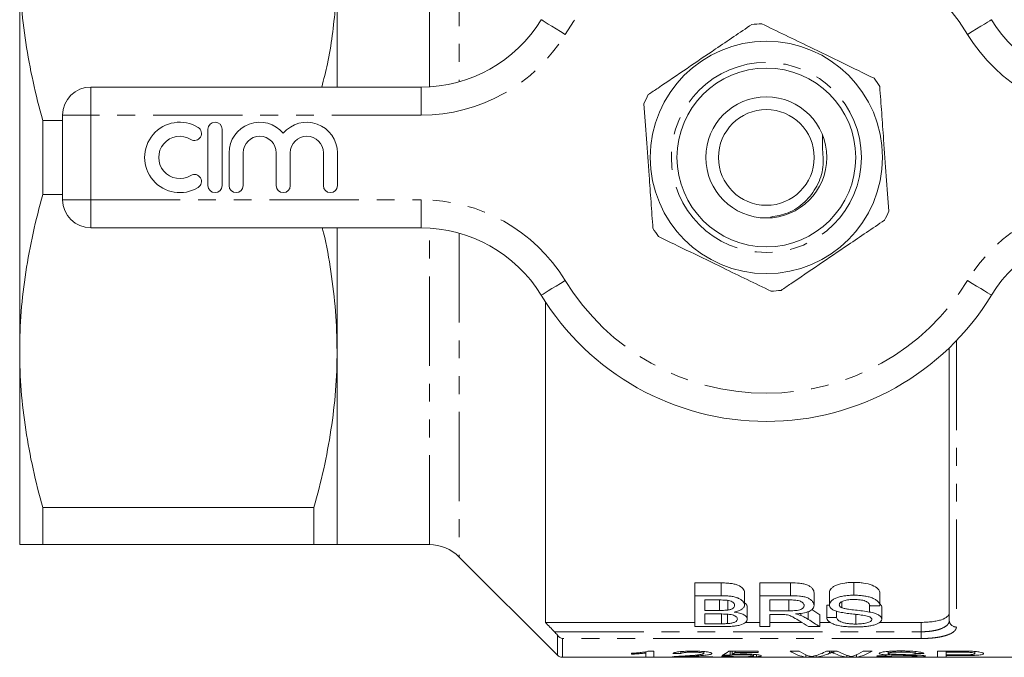
# Model space of a CAD drawing. Units: millimetres. Extents: x 150 to 256, y 75 to 282.
# Drawn here: x 150 to 220, y 75 to 120 of the extents above; entities that cross this region are included whole.
import ezdxf

# ---------------------------------------------------------------- set-up
doc = ezdxf.new("R2010")
doc.units = ezdxf.units.MM
doc.linetypes.add('PHANTOM', pattern=[12.7, 6.35, -1.27, 1.27, -1.27, 1.27, -1.27])

msp = doc.modelspace()

# ---------------------------------------------------------------- linework, layer by layer
at = {"color": 8, "linetype": 'PHANTOM', "lineweight": 0}
for p, q in [((181.295, 139.069), (181.295, 116.063)), ((179.173, 115.707), (179.173, 138.19)), ((155.116, 113.69), (155.116, 115.69)), ((178.589, 113.69), (178.589, 115.69)), ((153.116, 113.69), (155.116, 113.69)), ((155.116, 113.69), (155.116, 107.69)), ((178.589, 113.69), (155.116, 113.69)), ((153.116, 107.69), (155.116, 107.69)), ((155.116, 107.69), (178.589, 107.69)), ((155.116, 105.69), (155.116, 107.69)), ((178.589, 105.69), (178.589, 107.69)), ((179.173, 83.19), (179.173, 105.673)), ((181.295, 105.317), (181.295, 82.311)), ((216.616, 97.678), (216.616, 77.342)), ((214.116, 77.004), (214.116, 77.671)), ((188.055, 77.004), (214.116, 77.004)), ((214.116, 76.523), (214.116, 77.004)), ((188.27, 75.336), (188.27, 76.762)), ((188.623, 76.523), (188.623, 75.19)), ((214.116, 76.523), (188.623, 76.523))]:
    msp.add_line(p, q, dxfattribs=at)
at = {"color": 7, "linetype": 'Continuous', "lineweight": 15}
for p, q in [((150.066, 124.44), (150.066, 96.94)), ((172.616, 124.44), (172.616, 115.69)), ((155.116, 115.69), (178.589, 115.69)), ((153.116, 107.69), (153.116, 113.69)), ((151.711, 108.06), (151.711, 113.32)), ((153.116, 113.32), (151.711, 113.32)), ((163.445, 112.69), (163.445, 108.69)), ((164.445, 108.69), (164.445, 112.69)), ((164.945, 111.016), (164.945, 108.69)), ((165.945, 108.69), (165.945, 111.016)), ((168.293, 111.016), (168.293, 108.69)), ((169.293, 108.69), (169.293, 111.016)), ((171.641, 111.016), (171.641, 108.69)), ((172.641, 108.69), (172.641, 111.016)), ((151.711, 108.06), (153.116, 108.06)), ((178.589, 105.69), (155.116, 105.69)), ((172.616, 105.69), (172.616, 96.94)), ((187.416, 100.44), (187.416, 77.671)), ((150.066, 96.94), (150.066, 83.19)), ((172.616, 96.94), (172.616, 83.19)), ((216.116, 77.811), (216.116, 97.178)), ((170.971, 85.82), (151.711, 85.82)), ((151.711, 83.19), (151.711, 85.82)), ((170.971, 85.82), (170.971, 83.19)), ((151.711, 83.19), (170.971, 83.19)), ((172.616, 83.19), (179.173, 83.19)), ((181.295, 82.311), (188.27, 75.336)), ((198.044, 80.474), (199.916, 80.474)), ((198.044, 79.563), (198.044, 80.474)), ((199.916, 79.563), (199.916, 80.474)), ((202.659, 80.474), (204.828, 80.474)), ((202.659, 79.563), (202.659, 80.474)), ((204.828, 79.563), (204.828, 80.474)), ((209.331, 79.598), (209.331, 80.509)), ((201.569, 78.904), (201.569, 79.795)), ((206.505, 78.879), (206.505, 79.769)), ((207.595, 78.9), (207.595, 79.79)), ((198.044, 79.563), (198.044, 77.368)), ((199.916, 79.563), (198.044, 79.563)), ((198.749, 79.262), (199.701, 79.262)), ((198.749, 78.521), (198.749, 79.262)), ((199.779, 78.521), (199.779, 79.259)), ((200.38, 78.548), (200.38, 79.229)), ((202.659, 79.563), (202.659, 77.368)), ((204.828, 79.563), (202.659, 79.563)), ((203.364, 79.262), (204.854, 79.262)), ((203.364, 78.492), (203.364, 79.262)), ((204.703, 78.492), (204.703, 79.262)), ((208.479, 78.712), (208.479, 79.14)), ((211.185, 78.849), (211.185, 79.738)), ((199.779, 78.521), (198.749, 78.521)), ((201.761, 77.904), (201.761, 78.767)), ((204.703, 78.492), (203.364, 78.492)), ((206.094, 77.883), (206.094, 78.432)), ((207.402, 78.891), (207.598, 78.891)), ((207.402, 78.024), (207.402, 78.891)), ((208.108, 78.024), (208.108, 78.465)), ((210.445, 78.407), (210.445, 78.929)), ((210.479, 78.849), (211.185, 78.849)), ((211.313, 77.899), (211.313, 78.761)), ((187.416, 77.671), (198.044, 77.671)), ((198.749, 78.267), (199.85, 78.267)), ((198.749, 77.575), (198.749, 78.267)), ((199.932, 77.575), (199.932, 78.265)), ((200.359, 77.584), (200.359, 78.248)), ((201.612, 77.671), (202.659, 77.671)), ((203.364, 78.239), (204.086, 78.239)), ((203.364, 77.368), (203.364, 78.239)), ((203.364, 77.671), (205.615, 77.671)), ((205.568, 78.162), (205.568, 78.313)), ((206.915, 77.368), (206.915, 78.217)), ((206.915, 77.671), (207.666, 77.671)), ((208.108, 78.024), (207.402, 78.024)), ((209.466, 77.552), (209.466, 78.24)), ((211.165, 77.671), (214.116, 77.671)), ((198.044, 77.368), (199.921, 77.368)), ((199.932, 77.575), (198.749, 77.575)), ((202.659, 77.368), (203.364, 77.368)), ((206.106, 77.368), (206.915, 77.368)), ((194.552, 75.594), (194.552, 75.49)), ((194.753, 75.631), (195.118, 75.631)), ((195.118, 75.631), (195.118, 75.209)), ((197.042, 75.595), (197.042, 75.448)), ((197.879, 75.631), (197.879, 75.554)), ((198.684, 75.597), (198.684, 75.458)), ((200.439, 75.622), (202.533, 75.622)), ((200.552, 75.622), (200.552, 75.334)), ((200.676, 75.622), (200.676, 75.395)), ((200.901, 75.622), (200.901, 75.537)), ((202.533, 75.622), (202.533, 75.537)), ((204.797, 75.631), (205.44, 75.631)), ((207.397, 75.631), (208.146, 75.631)), ((207.602, 75.631), (207.602, 75.472)), ((207.769, 75.631), (207.769, 75.55)), ((207.908, 75.631), (207.908, 75.481)), ((209.985, 75.631), (210.628, 75.631)), ((211.76, 75.608), (211.76, 75.472)), ((212.695, 75.639), (212.695, 75.562)), ((213.684, 75.6), (213.684, 75.455)), ((215.269, 75.631), (216.891, 75.631)), ((215.269, 75.209), (215.269, 75.631)), ((215.892, 75.631), (215.892, 75.554)), ((216.946, 75.554), (215.892, 75.554)), ((215.892, 75.554), (215.892, 75.361)), ((216.946, 75.631), (216.946, 75.554)), ((217.455, 75.626), (217.455, 75.548)), ((217.93, 75.603), (217.93, 75.45)), ((188.623, 75.19), (229.866, 75.19)), ((193.533, 75.411), (193.533, 75.473)), ((194.552, 75.209), (194.552, 75.49)), ((195.118, 75.209), (194.552, 75.209)), ((199.306, 75.209), (196.42, 75.209)), ((197.147, 75.232), (199.306, 75.232)), ((199.306, 75.232), (199.306, 75.209)), ((202.533, 75.537), (200.901, 75.537)), ((202.193, 75.4), (202.193, 75.288)), ((202.422, 75.378), (202.422, 75.228)), ((205.909, 75.363), (205.909, 75.209)), ((206.646, 75.209), (205.909, 75.209)), ((206.646, 75.315), (206.646, 75.209)), ((208.83, 75.331), (208.83, 75.209)), ((209.515, 75.209), (208.83, 75.209)), ((209.515, 75.363), (209.515, 75.209)), ((210.967, 75.292), (211.59, 75.292)), ((211.789, 75.451), (211.789, 75.36)), ((214.307, 75.455), (213.684, 75.455)), ((213.797, 75.353), (213.797, 75.27)), ((215.892, 75.209), (215.269, 75.209)), ((215.892, 75.361), (216.957, 75.361)), ((215.892, 75.361), (215.892, 75.315)), ((215.892, 75.315), (215.892, 75.209)), ((216.974, 75.315), (215.892, 75.315))]:
    msp.add_line(p, q, dxfattribs=at)
at = {"color": 8, "linetype": 'PHANTOM', "lineweight": 0, "flags": 128}
for points in [[(188.826, 119.429), (188.494, 119.633), (188.174, 119.828), (187.879, 120.009), (187.62, 120.167), (187.408, 120.297), (187.25, 120.393), (187.153, 120.453), (187.12, 120.473)], [(217.405, 119.429), (217.738, 119.633), (218.058, 119.828), (218.353, 120.009), (218.612, 120.167), (218.824, 120.297), (218.982, 120.393), (219.079, 120.453), (219.112, 120.473)], [(187.12, 100.907), (187.153, 100.927), (187.25, 100.987), (187.408, 101.083), (187.62, 101.213), (187.879, 101.371), (188.174, 101.552), (188.494, 101.747), (188.826, 101.951)], [(219.112, 100.907), (219.079, 100.927), (218.982, 100.987), (218.824, 101.083), (218.612, 101.213), (218.353, 101.371), (218.058, 101.552), (217.738, 101.747), (217.405, 101.951)]]:
    msp.add_lwpolyline(points, dxfattribs=at)
at = {"color": 7, "linetype": 'Continuous', "lineweight": 15}
for radius in [8.25, 6.35, 4.3, 3.4]:
    msp.add_circle((203.116, 110.69), radius, dxfattribs=at)
at = {"color": 8, "linetype": 'PHANTOM', "lineweight": 0}
msp.add_circle((203.116, 110.69), 6.75, dxfattribs=at)
for centre, radius, start, end in [((203.116, 110.69), 16.75, 31.44898, 148.55102), ((178.589, 125.69), 12, 270, 328.55102), ((227.643, 125.69), 12, 211.44898, 270), ((178.589, 95.69), 12, 31.44898, 90), ((227.643, 95.69), 12, 90, 148.55102), ((203.116, 110.69), 16.75, 211.44898, 328.55102), ((216.601, 77.827), 0.486, 181.84619, 271.73378)]:
    msp.add_arc(centre, radius, start, end, dxfattribs=at)
at = {"color": 7, "linetype": 'Continuous', "lineweight": 15}
for centre, radius, start, end in [((178.589, 125.69), 10, 270, 328.55102), ((227.643, 125.69), 10, 211.44898, 270), ((203.116, 110.69), 9.5, 91.98934, 96.29839), ((203.116, 110.69), 9.5, 31.98934, 36.29839), ((155.116, 113.69), 2, 90, 180), ((203.116, 110.69), 9.5, 151.98934, 156.29839), ((161.443, 110.69), 2.5, 58.62081, 301.37919), ((162.485, 112.397), 0.5, 238.62081, 58.62081), ((163.945, 112.69), 0.5, 0, 180), ((167.119, 111.016), 2.174, 39.64611, 180), ((170.467, 111.016), 2.174, 0, 140.35389), ((161.443, 110.69), 1.5, 58.62081, 301.37919), ((167.119, 111.016), 1.174, 0, 180), ((170.467, 111.016), 1.174, 0, 180), ((162.485, 108.983), 0.5, 301.37919, 121.37919), ((163.945, 108.69), 0.5, 180, 0), ((165.445, 108.69), 0.5, 180, 0), ((168.793, 108.69), 0.5, 180, 0), ((172.141, 108.69), 0.5, 180, 0), ((155.116, 107.69), 2, 180, 270), ((203.116, 110.69), 9.5, 331.98934, 336.29839), ((178.589, 95.69), 10, 31.44898, 90), ((203.116, 110.69), 9.5, 211.98934, 216.29839), ((227.643, 95.69), 10, 90, 148.55102), ((203.116, 110.69), 18.75, 211.44898, 328.55102), ((203.116, 110.69), 9.5, 271.98934, 276.29839), ((179.173, 80.19), 3, 45, 90), ((188.623, 75.69), 0.5, 225, 270)]:
    msp.add_arc(centre, radius, start, end, dxfattribs=at)
for centre, major_axis, ratio, start_param, end_param in [((213.839, 110.69), (0, 34.5), 0.59434, 2.767689, 2.797137), ((212.982, 110.69), (0, 35.3), 0.590133, 2.773391, 2.805256), ((213.839, 110.69), (0, 35.3), 0.59434, 2.763519, 2.805256), ((199.335, 110.69), (0, 35.5), 0.2, 3.233439, 3.297724), ((206.201, 110.69), (0, 35.5), 0.251803, 2.983847, 3.108867), ((206.699, 110.69), (0, 35.5), 0.225708, 2.983847, 3.066223), ((205.783, 110.69), (0, 35.5), 0.289404, 3.213865, 3.299339), ((209.736, 110.69), (0, 35.5), 0.285086, 2.983847, 3.046668), ((208.725, 110.69), (0, 35.5), 0.225797, 3.217437, 3.299339), ((209.222, 110.69), (0, 35.5), 0.252003, 3.174318, 3.299339), ((239.791, 110.69), (355, 0), 0.1, 4.590071, 4.591677), ((176.426, 110.69), (355, 0), 0.1, 4.778642, 4.78024), ((232.545, 110.69), (355, 0), 0.1, 4.620543, 4.622144), ((199.928, 110.69), (0, 35.5), 0.196442, 3.249138, 3.281603), ((206.31, 110.69), (0, 35.5), 0.289424, 3.174318, 3.267702), ((209.148, 110.69), (0, 35.5), 0.273394, 3.013474, 3.108867)]:
    msp.add_ellipse(centre, major_axis=major_axis, ratio=ratio, start_param=start_param, end_param=end_param, dxfattribs=at)
for points, knots in [([(151.711, 113.32), (151.194, 115.154), (150.78, 116.996), (150.215, 120.701), (150.066, 122.565), (150.066, 124.44)], [0, 0, 0, 0, 0.5, 0.5, 1, 1, 1, 1]), ([(172.616, 124.44), (172.587, 123.42), (172.521, 121.043), (172.138, 118.114), (171.67, 116.238), (171.534, 115.69)], [0, 0, 0, 0, 0.347182, 0.809123, 1, 1, 1, 1]), ([(202.074, 120.133), (201.653, 119.847), (200.807, 119.274), (199.273, 118.233), (197.457, 117.002), (195.861, 115.92), (194.959, 115.307), (194.729, 115.152)], [0, 0, 0, 0, 0.174967, 0.351156, 0.62401, 0.904222, 1, 1, 1, 1]), ([(210.772, 116.314), (210.027, 116.675), (208.518, 117.406), (206.388, 118.439), (204.464, 119.371), (203.348, 119.912), (202.786, 120.184)], [0, 0, 0, 0, 0.283856, 0.574172, 0.785714, 1, 1, 1, 1]), ([(211.815, 106.871), (211.755, 107.698), (211.634, 109.37), (211.463, 111.731), (211.308, 113.864), (211.218, 115.1), (211.173, 115.723)], [0, 0, 0, 0, 0.283856, 0.574172, 0.785714, 1, 1, 1, 1]), ([(194.417, 114.509), (194.477, 113.682), (194.598, 112.01), (194.769, 109.649), (194.924, 107.516), (195.013, 106.28), (195.059, 105.657)], [0, 0, 0, 0, 0.283856, 0.574172, 0.785714, 1, 1, 1, 1]), ([(203.413, 106.458), (203.837, 106.53), (204.73, 106.683), (205.896, 107.484), (206.763, 108.621), (207.252, 109.992), (207.085, 111.267), (207.1, 111.992), (207.106, 112.274)], [0, 0, 0, 0, 0.163071, 0.343875, 0.524672, 0.705214, 0.885546, 1, 1, 1, 1]), ([(150.066, 96.94), (150.066, 97.871), (150.102, 98.805), (150.248, 100.678), (150.357, 101.612), (150.782, 104.397), (151.197, 106.236), (151.711, 108.06)], [0, 0, 0, 0, 0.25, 0.25, 0.5, 0.5, 1, 1, 1, 1]), ([(171.569, 105.69), (171.599, 105.572), (171.861, 104.545), (172.199, 102.57), (172.553, 99.769), (172.595, 97.883), (172.616, 96.94)], [0, 0, 0, 0, 0.041316, 0.357934, 0.67898, 1, 1, 1, 1]), ([(204.158, 101.247), (204.388, 101.403), (205.274, 102.004), (206.868, 103.085), (208.682, 104.315), (210.234, 105.368), (211.079, 105.941), (211.503, 106.228)], [0, 0, 0, 0, 0.095779, 0.36897, 0.648842, 0.823715, 1, 1, 1, 1]), ([(195.459, 105.066), (196.205, 104.705), (197.714, 103.974), (199.844, 102.941), (201.768, 102.009), (202.884, 101.468), (203.446, 101.196)], [0, 0, 0, 0, 0.283856, 0.574172, 0.785714, 1, 1, 1, 1]), ([(151.711, 85.82), (151.194, 87.654), (150.78, 89.496), (150.215, 93.201), (150.066, 95.065), (150.066, 96.94)], [0, 0, 0, 0, 0.5, 0.5, 1, 1, 1, 1]), ([(172.616, 96.94), (172.616, 96.009), (172.579, 95.075), (172.434, 93.202), (172.325, 92.268), (171.899, 89.483), (171.485, 87.644), (170.971, 85.82)], [0, 0, 0, 0, 0.25, 0.25, 0.5, 0.5, 1, 1, 1, 1]), ([(150.066, 83.19), (150.066, 83.19), (150.103, 83.19), (150.248, 83.19), (150.357, 83.19), (150.786, 83.19), (151.201, 83.19), (151.711, 83.19)], [0, 0, 0, 0, 0.25, 0.25, 0.5, 0.5, 1, 1, 1, 1]), ([(172.616, 83.19), (172.616, 83.19), (172.579, 83.19), (172.432, 83.19), (172.322, 83.19), (171.895, 83.19), (171.48, 83.19), (170.971, 83.19)], [0, 0, 0, 0, 0.25, 0.25, 0.5, 0.5, 1, 1, 1, 1]), ([(199.916, 80.474), (200.02, 80.473), (200.123, 80.471), (200.329, 80.461), (200.431, 80.454), (200.633, 80.429), (200.733, 80.413), (200.919, 80.369), (201.007, 80.341), (201.243, 80.243), (201.359, 80.159), (201.483, 80.027), (201.515, 79.981), (201.559, 79.888), (201.566, 79.842), (201.569, 79.795)], [0, 0, 0, 0, 0.125, 0.125, 0.25, 0.25, 0.375, 0.375, 0.5, 0.5, 0.75, 0.75, 0.875, 0.875, 1, 1, 1, 1]), ([(204.828, 80.474), (205.046, 80.473), (205.264, 80.469), (205.585, 80.436), (205.689, 80.422), (205.888, 80.378), (205.978, 80.349), (206.132, 80.277), (206.2, 80.236), (206.311, 80.15), (206.359, 80.104), (206.433, 80.01), (206.46, 79.963), (206.497, 79.866), (206.502, 79.817), (206.505, 79.769)], [0, 0, 0, 0, 0.25, 0.25, 0.375, 0.375, 0.5, 0.5, 0.625, 0.625, 0.75, 0.75, 0.875, 0.875, 1, 1, 1, 1]), ([(207.595, 79.79), (207.599, 79.839), (207.605, 79.888), (207.649, 79.983), (207.683, 80.03), (207.77, 80.123), (207.824, 80.167), (207.951, 80.25), (208.027, 80.288), (208.277, 80.386), (208.478, 80.434), (208.788, 80.48), (208.895, 80.491), (209.112, 80.506), (209.221, 80.507), (209.331, 80.509)], [0, 0, 0, 0, 0.125, 0.125, 0.25, 0.25, 0.375, 0.375, 0.5, 0.5, 0.75, 0.75, 0.875, 0.875, 1, 1, 1, 1]), ([(209.331, 80.509), (209.447, 80.508), (209.563, 80.506), (209.792, 80.492), (209.904, 80.48), (210.236, 80.432), (210.452, 80.382), (210.809, 80.237), (210.945, 80.145), (211.084, 79.997), (211.118, 79.946), (211.168, 79.843), (211.177, 79.79), (211.185, 79.738)], [0, 0, 0, 0, 0.125, 0.125, 0.25, 0.25, 0.5, 0.5, 0.75, 0.75, 0.875, 0.875, 1, 1, 1, 1]), ([(199.701, 79.262), (199.843, 79.261), (199.984, 79.26), (200.195, 79.25), (200.265, 79.245), (200.404, 79.231), (200.469, 79.219), (200.651, 79.168), (200.735, 79.114), (200.815, 79.027), (200.835, 78.997), (200.859, 78.936), (200.862, 78.905), (200.864, 78.874)], [0, 0, 0, 0, 0.25, 0.25, 0.375, 0.375, 0.5, 0.5, 0.75, 0.75, 0.875, 0.875, 1, 1, 1, 1]), ([(201.569, 78.904), (201.566, 78.949), (201.559, 78.995), (201.516, 79.084), (201.484, 79.128), (201.402, 79.214), (201.352, 79.255), (201.236, 79.333), (201.166, 79.37), (201.01, 79.433), (200.924, 79.46), (200.735, 79.504), (200.637, 79.52), (200.437, 79.544), (200.333, 79.551), (200.125, 79.561), (200.02, 79.563), (199.916, 79.563)], [0, 0, 0, 0, 0.125, 0.125, 0.25, 0.25, 0.375, 0.375, 0.5, 0.5, 0.625, 0.625, 0.75, 0.75, 0.875, 0.875, 1, 1, 1, 1]), ([(206.505, 78.879), (206.502, 78.926), (206.497, 78.973), (206.461, 79.066), (206.434, 79.113), (206.359, 79.204), (206.311, 79.249), (206.199, 79.334), (206.131, 79.374), (205.974, 79.443), (205.882, 79.472), (205.685, 79.514), (205.579, 79.528), (205.261, 79.559), (205.045, 79.563), (204.828, 79.563)], [0, 0, 0, 0, 0.125, 0.125, 0.25, 0.25, 0.375, 0.375, 0.5, 0.5, 0.625, 0.625, 0.75, 0.75, 1, 1, 1, 1]), ([(204.854, 79.262), (204.977, 79.261), (205.097, 79.257), (205.331, 79.228), (205.445, 79.204), (205.627, 79.128), (205.694, 79.081), (205.76, 79.005), (205.776, 78.978), (205.796, 78.925), (205.798, 78.898), (205.8, 78.872)], [0, 0, 0, 0, 0.25, 0.25, 0.5, 0.5, 0.75, 0.75, 0.875, 0.875, 1, 1, 1, 1]), ([(209.331, 79.598), (209.222, 79.596), (209.114, 79.594), (208.901, 79.581), (208.796, 79.57), (208.589, 79.541), (208.486, 79.522), (208.341, 79.487), (208.293, 79.475), (208.202, 79.448), (208.158, 79.433), (208.031, 79.385), (207.956, 79.349), (207.828, 79.269), (207.773, 79.225), (207.685, 79.136), (207.651, 79.089), (207.605, 78.995), (207.599, 78.947), (207.595, 78.9)], [0, 0, 0, 0, 0.125, 0.125, 0.25, 0.25, 0.375, 0.375, 0.4375, 0.4375, 0.5, 0.5, 0.625, 0.625, 0.75, 0.75, 0.875, 0.875, 1, 1, 1, 1]), ([(208.3, 78.922), (208.301, 78.95), (208.307, 78.977), (208.334, 79.032), (208.356, 79.058), (208.414, 79.109), (208.451, 79.132), (208.533, 79.176), (208.58, 79.195), (208.681, 79.229), (208.739, 79.242), (208.857, 79.263), (208.917, 79.272), (209.041, 79.284), (209.104, 79.288), (209.231, 79.294), (209.295, 79.294), (209.359, 79.294)], [0, 0, 0, 0, 0.125, 0.125, 0.25, 0.25, 0.375, 0.375, 0.5, 0.5, 0.625, 0.625, 0.75, 0.75, 0.875, 0.875, 1, 1, 1, 1]), ([(211.185, 78.849), (211.177, 78.899), (211.168, 78.95), (211.119, 79.05), (211.085, 79.099), (210.992, 79.196), (210.936, 79.242), (210.8, 79.328), (210.72, 79.369), (210.544, 79.438), (210.446, 79.467), (210.239, 79.518), (210.131, 79.538), (209.909, 79.569), (209.795, 79.581), (209.564, 79.595), (209.447, 79.596), (209.331, 79.598)], [0, 0, 0, 0, 0.125, 0.125, 0.25, 0.25, 0.375, 0.375, 0.5, 0.5, 0.625, 0.625, 0.75, 0.75, 0.875, 0.875, 1, 1, 1, 1]), ([(209.359, 79.294), (209.429, 79.294), (209.499, 79.293), (209.637, 79.286), (209.706, 79.28), (209.908, 79.256), (210.039, 79.227), (210.253, 79.142), (210.332, 79.087), (210.411, 79.001), (210.432, 78.971), (210.463, 78.911), (210.471, 78.88), (210.479, 78.849)], [0, 0, 0, 0, 0.125, 0.125, 0.25, 0.25, 0.5, 0.5, 0.75, 0.75, 0.875, 0.875, 1, 1, 1, 1]), ([(200.38, 78.548), (200.284, 78.535), (200.183, 78.529), (199.982, 78.522), (199.88, 78.521), (199.779, 78.521)], [0, 0, 0, 0, 0.5, 0.5, 1, 1, 1, 1]), ([(200.864, 78.874), (200.861, 78.839), (200.857, 78.804), (200.824, 78.736), (200.795, 78.703), (200.714, 78.643), (200.66, 78.617), (200.564, 78.585), (200.53, 78.576), (200.457, 78.56), (200.419, 78.554), (200.38, 78.548)], [0, 0, 0, 0, 0.25, 0.25, 0.5, 0.5, 0.75, 0.75, 0.875, 0.875, 1, 1, 1, 1]), ([(200.819, 78.407), (200.873, 78.419), (200.927, 78.431), (201.03, 78.458), (201.079, 78.473), (201.218, 78.522), (201.301, 78.561), (201.432, 78.648), (201.483, 78.696), (201.535, 78.772), (201.548, 78.798), (201.564, 78.85), (201.567, 78.877), (201.569, 78.904)], [0, 0, 0, 0, 0.125, 0.125, 0.25, 0.25, 0.5, 0.5, 0.75, 0.75, 0.875, 0.875, 1, 1, 1, 1]), ([(201.761, 77.904), (201.76, 77.93), (201.757, 77.957), (201.738, 78.011), (201.724, 78.037), (201.663, 78.116), (201.599, 78.167), (201.432, 78.259), (201.328, 78.3), (201.15, 78.348), (201.086, 78.362), (200.956, 78.387), (200.887, 78.397), (200.819, 78.407)], [0, 0, 0, 0, 0.125, 0.125, 0.25, 0.25, 0.5, 0.5, 0.75, 0.75, 0.875, 0.875, 1, 1, 1, 1]), ([(201.569, 79.048), (201.575, 79.045), (201.674, 79), (201.738, 78.898), (201.755, 78.805), (201.761, 78.767)], [0, 0, 0, 0, 0.0329006, 0.592119, 1, 1, 1, 1]), ([(205.8, 78.872), (205.798, 78.842), (205.794, 78.813), (205.768, 78.756), (205.749, 78.729), (205.672, 78.648), (205.593, 78.599), (205.43, 78.549), (205.369, 78.535), (205.242, 78.516), (205.176, 78.509), (204.975, 78.495), (204.839, 78.493), (204.703, 78.492)], [0, 0, 0, 0, 0.125, 0.125, 0.25, 0.25, 0.5, 0.5, 0.625, 0.625, 0.75, 0.75, 1, 1, 1, 1]), ([(205.179, 78.267), (205.359, 78.279), (205.536, 78.295), (205.87, 78.356), (206.025, 78.396), (206.209, 78.48), (206.262, 78.511), (206.354, 78.576), (206.392, 78.611), (206.451, 78.684), (206.472, 78.722), (206.5, 78.799), (206.503, 78.839), (206.505, 78.879)], [0, 0, 0, 0, 0.25, 0.25, 0.5, 0.5, 0.625, 0.625, 0.75, 0.75, 0.875, 0.875, 1, 1, 1, 1]), ([(207.595, 78.9), (207.597, 78.873), (207.598, 78.846), (207.613, 78.794), (207.626, 78.768), (207.674, 78.693), (207.723, 78.644), (207.853, 78.558), (207.936, 78.519), (208.121, 78.453), (208.226, 78.426), (208.333, 78.4)], [0, 0, 0, 0, 0.125, 0.125, 0.25, 0.25, 0.5, 0.5, 0.75, 0.75, 1, 1, 1, 1]), ([(208.479, 78.712), (208.45, 78.726), (208.422, 78.741), (208.375, 78.773), (208.357, 78.79), (208.327, 78.827), (208.316, 78.845), (208.303, 78.883), (208.302, 78.903), (208.3, 78.922)], [0, 0, 0, 0, 0.25, 0.25, 0.5, 0.5, 0.75, 0.75, 1, 1, 1, 1]), ([(208.333, 78.4), (208.469, 78.371), (208.611, 78.348), (208.901, 78.306), (209.048, 78.288), (209.344, 78.254), (209.492, 78.238), (209.713, 78.212), (209.786, 78.203), (209.932, 78.183), (210.004, 78.174), (210.075, 78.161)], [0, 0, 0, 0, 0.25, 0.25, 0.5, 0.5, 0.75, 0.75, 0.875, 0.875, 1, 1, 1, 1]), ([(210.445, 78.407), (210.125, 78.466), (209.784, 78.504), (209.275, 78.562), (209.105, 78.582), (208.858, 78.62), (208.776, 78.633), (208.657, 78.658), (208.618, 78.667), (208.545, 78.687), (208.511, 78.699), (208.479, 78.712)], [0, 0, 0, 0, 0.5, 0.5, 0.75, 0.75, 0.875, 0.875, 0.9375, 0.9375, 1, 1, 1, 1]), ([(211.313, 77.899), (211.312, 77.924), (211.309, 77.95), (211.291, 78.002), (211.277, 78.027), (211.239, 78.078), (211.215, 78.103), (211.157, 78.152), (211.122, 78.175), (211.008, 78.243), (210.909, 78.283), (210.692, 78.352), (210.57, 78.381), (210.445, 78.407)], [0, 0, 0, 0, 0.125, 0.125, 0.25, 0.25, 0.375, 0.375, 0.5, 0.5, 0.75, 0.75, 1, 1, 1, 1]), ([(211.185, 78.995), (211.234, 78.943), (211.306, 78.865), (211.311, 78.786), (211.313, 78.761)], [0, 0, 0, 0, 0.6817323, 1, 1, 1, 1]), ([(199.85, 78.267), (199.997, 78.266), (200.143, 78.264), (200.361, 78.251), (200.433, 78.246), (200.571, 78.228), (200.639, 78.216), (200.821, 78.168), (200.914, 78.12), (201.003, 78.044), (201.024, 78.017), (201.051, 77.962), (201.054, 77.935), (201.056, 77.908)], [0, 0, 0, 0, 0.25, 0.25, 0.375, 0.375, 0.5, 0.5, 0.75, 0.75, 0.875, 0.875, 1, 1, 1, 1]), ([(199.921, 77.368), (200.148, 77.369), (200.375, 77.372), (200.709, 77.395), (200.82, 77.406), (201.031, 77.435), (201.133, 77.453), (201.406, 77.523), (201.537, 77.589), (201.672, 77.699), (201.707, 77.739), (201.752, 77.82), (201.758, 77.861), (201.761, 77.904)], [0, 0, 0, 0, 0.25, 0.25, 0.375, 0.375, 0.5, 0.5, 0.75, 0.75, 0.875, 0.875, 1, 1, 1, 1]), ([(201.056, 77.908), (201.053, 77.869), (201.046, 77.831), (200.989, 77.758), (200.945, 77.724), (200.853, 77.678), (200.819, 77.664), (200.742, 77.639), (200.699, 77.629), (200.561, 77.602), (200.461, 77.592), (200.359, 77.584)], [0, 0, 0, 0, 0.25, 0.25, 0.5, 0.5, 0.625, 0.625, 0.75, 0.75, 1, 1, 1, 1]), ([(204.434, 78.229), (204.5, 78.22), (204.566, 78.211), (204.686, 78.184), (204.743, 78.167), (204.895, 78.111), (204.976, 78.067), (205.209, 77.934), (205.346, 77.844), (205.483, 77.756)], [0, 0, 0, 0, 0.125, 0.125, 0.25, 0.25, 0.5, 0.5, 1, 1, 1, 1]), ([(205.568, 78.162), (205.51, 78.183), (205.449, 78.202), (205.317, 78.237), (205.248, 78.252), (205.179, 78.267)], [0, 0, 0, 0, 0.5, 0.5, 1, 1, 1, 1]), ([(206.094, 77.883), (206.02, 77.932), (205.944, 77.981), (205.814, 78.051), (205.768, 78.074), (205.671, 78.119), (205.619, 78.14), (205.568, 78.162)], [0, 0, 0, 0, 0.5, 0.5, 0.75, 0.75, 1, 1, 1, 1]), ([(207.402, 78.024), (207.407, 77.973), (207.419, 77.924), (207.468, 77.828), (207.504, 77.781), (207.605, 77.691), (207.667, 77.649), (207.816, 77.572), (207.905, 77.536), (208.101, 77.475), (208.211, 77.449), (208.448, 77.406), (208.573, 77.391), (208.831, 77.366), (208.963, 77.358), (209.229, 77.348), (209.363, 77.346), (209.497, 77.346)], [0, 0, 0, 0, 0.125, 0.125, 0.25, 0.25, 0.375, 0.375, 0.5, 0.5, 0.625, 0.625, 0.75, 0.75, 0.875, 0.875, 1, 1, 1, 1]), ([(209.466, 77.552), (209.378, 77.553), (209.29, 77.554), (209.117, 77.563), (209.032, 77.571), (208.865, 77.591), (208.784, 77.604), (208.633, 77.635), (208.561, 77.653), (208.431, 77.696), (208.376, 77.72), (208.28, 77.774), (208.244, 77.802), (208.186, 77.863), (208.163, 77.894), (208.128, 77.958), (208.118, 77.991), (208.108, 78.024)], [0, 0, 0, 0, 0.125, 0.125, 0.25, 0.25, 0.375, 0.375, 0.5, 0.5, 0.625, 0.625, 0.75, 0.75, 0.875, 0.875, 1, 1, 1, 1]), ([(210.608, 77.885), (210.605, 77.86), (210.6, 77.834), (210.567, 77.786), (210.543, 77.763), (210.481, 77.719), (210.445, 77.698), (210.357, 77.661), (210.305, 77.644), (210.138, 77.601), (210.009, 77.581), (209.81, 77.563), (209.742, 77.559), (209.604, 77.553), (209.535, 77.552), (209.466, 77.552)], [0, 0, 0, 0, 0.125, 0.125, 0.25, 0.25, 0.375, 0.375, 0.5, 0.5, 0.75, 0.75, 0.875, 0.875, 1, 1, 1, 1]), ([(209.497, 77.346), (209.609, 77.346), (209.721, 77.348), (209.941, 77.358), (210.049, 77.366), (210.263, 77.387), (210.369, 77.401), (210.569, 77.435), (210.664, 77.455), (210.84, 77.503), (210.921, 77.531), (211.058, 77.592), (211.117, 77.625), (211.214, 77.698), (211.251, 77.735), (211.288, 77.795), (211.298, 77.815), (211.309, 77.857), (211.311, 77.878), (211.313, 77.899)], [0, 0, 0, 0, 0.125, 0.125, 0.25, 0.25, 0.375, 0.375, 0.5, 0.5, 0.625, 0.625, 0.75, 0.75, 0.875, 0.875, 0.9375, 0.9375, 1, 1, 1, 1]), ([(210.075, 78.161), (210.147, 78.148), (210.219, 78.134), (210.351, 78.1), (210.412, 78.079), (210.511, 78.031), (210.548, 78.003), (210.598, 77.946), (210.604, 77.915), (210.608, 77.885)], [0, 0, 0, 0, 0.25, 0.25, 0.5, 0.5, 0.75, 0.75, 1, 1, 1, 1]), ([(214.116, 77.671), (214.252, 77.671), (214.385, 77.675), (214.647, 77.691), (214.778, 77.704), (215.023, 77.736), (215.139, 77.756), (215.358, 77.803), (215.46, 77.831), (215.733, 77.921), (215.876, 77.995), (216.019, 78.118), (216.056, 78.162), (216.104, 78.251), (216.116, 78.297), (216.116, 78.344)], [0, 0, 0, 0, 0.125, 0.125, 0.25, 0.25, 0.375, 0.375, 0.5, 0.5, 0.75, 0.75, 0.875, 0.875, 1, 1, 1, 1]), ([(200.359, 77.584), (200.324, 77.582), (200.288, 77.58), (200.253, 77.579), (200.217, 77.578), (200.182, 77.577), (200.146, 77.577), (200.074, 77.576), (200.003, 77.576), (199.932, 77.575)], [0, 0, 0, 0, 0.00010731, 0.00010731, 0.00010731, 0.000214643, 0.000214643, 0.000214643, 0.0004288541, 0.0004288541, 0.0004288541, 0.0004288541]), ([(193.533, 75.473), (193.657, 75.481), (193.781, 75.49), (194.016, 75.51), (194.127, 75.522), (194.338, 75.548), (194.436, 75.562), (194.568, 75.585), (194.611, 75.594), (194.688, 75.611), (194.721, 75.621), (194.753, 75.631)], [0, 0, 0, 0, 0.25, 0.25, 0.5, 0.5, 0.75, 0.75, 0.875, 0.875, 1, 1, 1, 1]), ([(196.476, 75.455), (196.486, 75.466), (196.498, 75.477), (196.537, 75.499), (196.564, 75.51), (196.667, 75.543), (196.772, 75.565), (197.038, 75.599), (197.199, 75.612), (197.451, 75.624), (197.538, 75.626), (197.714, 75.63), (197.803, 75.63), (197.891, 75.631)], [0, 0, 0, 0, 0.125, 0.125, 0.25, 0.25, 0.5, 0.5, 0.75, 0.75, 0.875, 0.875, 1, 1, 1, 1]), ([(197.879, 75.554), (197.77, 75.553), (197.663, 75.552), (197.457, 75.542), (197.359, 75.535), (197.238, 75.519), (197.202, 75.514), (197.141, 75.502), (197.117, 75.495), (197.078, 75.482), (197.064, 75.475), (197.047, 75.462), (197.044, 75.455), (197.042, 75.448)], [0, 0, 0, 0, 0.25, 0.25, 0.5, 0.5, 0.625, 0.625, 0.75, 0.75, 0.875, 0.875, 1, 1, 1, 1]), ([(198.684, 75.458), (198.683, 75.464), (198.679, 75.47), (198.659, 75.483), (198.643, 75.489), (198.58, 75.507), (198.516, 75.518), (198.403, 75.531), (198.36, 75.535), (198.272, 75.542), (198.226, 75.545), (198.082, 75.552), (197.98, 75.553), (197.879, 75.554)], [0, 0, 0, 0, 0.125, 0.125, 0.25, 0.25, 0.5, 0.5, 0.625, 0.625, 0.75, 0.75, 1, 1, 1, 1]), ([(197.891, 75.631), (197.977, 75.631), (198.063, 75.63), (198.231, 75.626), (198.314, 75.624), (198.477, 75.616), (198.558, 75.611), (198.708, 75.598), (198.778, 75.591), (198.908, 75.574), (198.967, 75.565), (199.069, 75.545), (199.114, 75.534), (199.185, 75.513), (199.209, 75.502), (199.234, 75.486), (199.241, 75.48), (199.248, 75.469), (199.249, 75.464), (199.25, 75.459)], [0, 0, 0, 0, 0.125, 0.125, 0.25, 0.25, 0.375, 0.375, 0.5, 0.5, 0.625, 0.625, 0.75, 0.75, 0.875, 0.875, 0.9375, 0.9375, 1, 1, 1, 1]), ([(211.137, 75.467), (211.141, 75.478), (211.147, 75.49), (211.191, 75.513), (211.224, 75.525), (211.308, 75.548), (211.358, 75.558), (211.479, 75.579), (211.549, 75.588), (211.698, 75.603), (211.781, 75.61), (211.948, 75.621), (212.035, 75.626), (212.212, 75.633), (212.303, 75.636), (212.486, 75.639), (212.578, 75.639), (212.67, 75.64)], [0, 0, 0, 0, 0.125, 0.125, 0.25, 0.25, 0.375, 0.375, 0.5, 0.5, 0.625, 0.625, 0.75, 0.75, 0.875, 0.875, 1, 1, 1, 1]), ([(212.695, 75.562), (212.587, 75.562), (212.48, 75.561), (212.323, 75.557), (212.272, 75.555), (212.169, 75.55), (212.119, 75.547), (212.027, 75.539), (211.983, 75.534), (211.907, 75.524), (211.873, 75.518), (211.816, 75.506), (211.794, 75.499), (211.767, 75.486), (211.761, 75.479), (211.76, 75.472)], [0, 0, 0, 0, 0.25, 0.25, 0.375, 0.375, 0.5, 0.5, 0.625, 0.625, 0.75, 0.75, 0.875, 0.875, 1, 1, 1, 1]), ([(212.67, 75.64), (212.768, 75.639), (212.866, 75.639), (213.059, 75.636), (213.154, 75.633), (213.437, 75.622), (213.625, 75.61), (213.865, 75.584), (213.938, 75.574), (214.066, 75.553), (214.12, 75.541), (214.209, 75.517), (214.243, 75.505), (214.291, 75.48), (214.3, 75.467), (214.307, 75.455)], [0, 0, 0, 0, 0.125, 0.125, 0.25, 0.25, 0.5, 0.5, 0.625, 0.625, 0.75, 0.75, 0.875, 0.875, 1, 1, 1, 1]), ([(213.684, 75.455), (213.677, 75.462), (213.669, 75.47), (213.639, 75.484), (213.62, 75.492), (213.544, 75.513), (213.469, 75.526), (213.279, 75.546), (213.165, 75.553), (212.992, 75.558), (212.933, 75.56), (212.814, 75.561), (212.754, 75.562), (212.695, 75.562)], [0, 0, 0, 0, 0.125, 0.125, 0.25, 0.25, 0.5, 0.5, 0.75, 0.75, 0.875, 0.875, 1, 1, 1, 1]), ([(216.891, 75.631), (217.001, 75.631), (217.11, 75.63), (217.274, 75.629), (217.329, 75.629), (217.438, 75.627), (217.492, 75.626), (217.546, 75.624)], [0, 0, 0, 0, 0.5, 0.5, 0.75, 0.75, 1, 1, 1, 1]), ([(217.455, 75.548), (217.413, 75.549), (217.371, 75.55), (217.329, 75.551), (217.286, 75.552), (217.244, 75.552), (217.201, 75.553), (217.116, 75.553), (217.031, 75.553), (216.946, 75.554)], [0, 0, 0, 0, 0.0001281286, 0.0001281286, 0.0001281286, 0.0002559726, 0.0002559726, 0.0002559726, 0.0005108067, 0.0005108067, 0.0005108067, 0.0005108067]), ([(217.546, 75.624), (217.618, 75.622), (217.689, 75.62), (217.827, 75.613), (217.894, 75.609), (218.088, 75.593), (218.202, 75.579), (218.38, 75.545), (218.445, 75.526), (218.511, 75.498), (218.527, 75.489), (218.548, 75.47), (218.55, 75.461), (218.552, 75.452)], [0, 0, 0, 0, 0.125, 0.125, 0.25, 0.25, 0.5, 0.5, 0.75, 0.75, 0.875, 0.875, 1, 1, 1, 1]), ([(194.552, 75.49), (194.479, 75.48), (194.403, 75.472), (194.242, 75.456), (194.158, 75.45), (193.986, 75.437), (193.898, 75.431), (193.719, 75.42), (193.627, 75.415), (193.533, 75.411)], [0, 0, 0, 0, 0.25, 0.25, 0.5, 0.5, 0.75, 0.75, 1, 1, 1, 1]), ([(196.42, 75.209), (196.419, 75.211), (196.422, 75.214), (196.441, 75.219), (196.459, 75.221), (196.479, 75.224)], [0, 0, 0, 0, 0.5, 0.5, 1, 1, 1, 1]), ([(196.479, 75.224), (196.502, 75.227), (196.526, 75.23), (196.583, 75.236), (196.616, 75.239), (196.72, 75.249), (196.801, 75.255), (197.072, 75.275), (197.281, 75.288), (197.497, 75.302)], [0, 0, 0, 0, 0.125, 0.125, 0.25, 0.25, 0.5, 0.5, 1, 1, 1, 1]), ([(198.025, 75.281), (197.869, 75.272), (197.714, 75.264), (197.486, 75.252), (197.409, 75.248), (197.268, 75.24), (197.207, 75.236), (197.147, 75.232)], [0, 0, 0, 0, 0.5, 0.5, 0.75, 0.75, 1, 1, 1, 1]), ([(197.497, 75.302), (197.752, 75.319), (198.004, 75.338), (198.35, 75.374), (198.459, 75.387), (198.584, 75.41), (198.62, 75.419), (198.657, 75.433), (198.667, 75.438), (198.681, 75.448), (198.683, 75.453), (198.684, 75.458)], [0, 0, 0, 0, 0.5, 0.5, 0.75, 0.75, 0.875, 0.875, 0.9375, 0.9375, 1, 1, 1, 1]), ([(199.25, 75.459), (199.247, 75.447), (199.241, 75.436), (199.202, 75.415), (199.174, 75.404), (199.065, 75.376), (198.959, 75.36), (198.723, 75.333), (198.589, 75.321), (198.312, 75.3), (198.169, 75.29), (198.025, 75.281)], [0, 0, 0, 0, 0.125, 0.125, 0.25, 0.25, 0.5, 0.5, 0.75, 0.75, 1, 1, 1, 1]), ([(201.301, 75.207), (201.215, 75.207), (201.13, 75.207), (200.962, 75.208), (200.88, 75.209), (200.718, 75.211), (200.638, 75.212), (200.49, 75.215), (200.421, 75.217), (200.229, 75.224), (200.127, 75.23), (200.02, 75.242), (199.993, 75.247), (199.951, 75.257), (199.939, 75.262), (199.929, 75.268)], [0, 0, 0, 0, 0.125, 0.125, 0.25, 0.25, 0.375, 0.375, 0.5, 0.5, 0.75, 0.75, 0.875, 0.875, 1, 1, 1, 1]), ([(200.495, 75.272), (200.504, 75.268), (200.513, 75.265), (200.538, 75.258), (200.554, 75.255), (200.592, 75.25), (200.615, 75.247), (200.669, 75.242), (200.701, 75.24), (200.807, 75.234), (200.896, 75.231), (201.044, 75.228), (201.095, 75.228), (201.199, 75.227), (201.252, 75.227), (201.304, 75.227)], [0, 0, 0, 0, 0.125, 0.125, 0.25, 0.25, 0.375, 0.375, 0.5, 0.5, 0.75, 0.75, 0.875, 0.875, 1, 1, 1, 1]), ([(201.307, 75.373), (201.233, 75.372), (201.159, 75.372), (201.014, 75.369), (200.942, 75.367), (200.811, 75.36), (200.751, 75.355), (200.668, 75.348), (200.642, 75.345), (200.594, 75.34), (200.573, 75.337), (200.552, 75.334)], [0, 0, 0, 0, 0.25, 0.25, 0.5, 0.5, 0.75, 0.75, 0.875, 0.875, 1, 1, 1, 1]), ([(200.676, 75.395), (200.734, 75.4), (200.792, 75.404), (200.916, 75.412), (200.98, 75.416), (201.114, 75.422), (201.182, 75.424), (201.321, 75.427), (201.392, 75.428), (201.464, 75.428)], [0, 0, 0, 0, 0.25, 0.25, 0.5, 0.5, 0.75, 0.75, 1, 1, 1, 1]), ([(202.422, 75.228), (202.388, 75.226), (202.354, 75.224), (202.28, 75.221), (202.241, 75.219), (202.118, 75.215), (202.025, 75.213), (201.831, 75.21), (201.729, 75.209), (201.57, 75.208), (201.517, 75.208), (201.409, 75.207), (201.355, 75.207), (201.301, 75.207)], [0, 0, 0, 0, 0.125, 0.125, 0.25, 0.25, 0.5, 0.5, 0.75, 0.75, 0.875, 0.875, 1, 1, 1, 1]), ([(201.304, 75.227), (201.369, 75.227), (201.433, 75.227), (201.557, 75.228), (201.619, 75.229), (201.797, 75.233), (201.899, 75.237), (202.056, 75.247), (202.112, 75.254), (202.163, 75.266), (202.174, 75.27), (202.19, 75.279), (202.192, 75.284), (202.193, 75.288)], [0, 0, 0, 0, 0.125, 0.125, 0.25, 0.25, 0.5, 0.5, 0.75, 0.75, 0.875, 0.875, 1, 1, 1, 1]), ([(202.193, 75.288), (202.192, 75.293), (202.19, 75.298), (202.175, 75.308), (202.163, 75.313), (202.114, 75.328), (202.055, 75.338), (201.896, 75.356), (201.789, 75.363), (201.614, 75.369), (201.553, 75.37), (201.431, 75.372), (201.369, 75.372), (201.307, 75.373)], [0, 0, 0, 0, 0.125, 0.125, 0.25, 0.25, 0.5, 0.5, 0.75, 0.75, 0.875, 0.875, 1, 1, 1, 1]), ([(201.464, 75.428), (201.554, 75.428), (201.644, 75.427), (201.82, 75.423), (201.908, 75.42), (202.153, 75.407), (202.297, 75.394), (202.474, 75.373), (202.528, 75.366), (202.616, 75.351), (202.652, 75.343), (202.707, 75.327), (202.729, 75.32), (202.754, 75.305), (202.757, 75.298), (202.759, 75.291)], [0, 0, 0, 0, 0.125, 0.125, 0.25, 0.25, 0.5, 0.5, 0.625, 0.625, 0.75, 0.75, 0.875, 0.875, 1, 1, 1, 1]), ([(202.759, 75.291), (202.758, 75.284), (202.754, 75.277), (202.726, 75.265), (202.706, 75.259), (202.65, 75.248), (202.614, 75.244), (202.55, 75.237), (202.527, 75.235), (202.477, 75.231), (202.449, 75.23), (202.422, 75.228)], [0, 0, 0, 0, 0.25, 0.25, 0.5, 0.5, 0.75, 0.75, 0.875, 0.875, 1, 1, 1, 1]), ([(206.096, 75.291), (206.129, 75.28), (206.163, 75.269), (206.197, 75.26), (206.214, 75.255), (206.23, 75.251), (206.247, 75.247), (206.264, 75.242), (206.281, 75.238), (206.297, 75.235)], [0, 0, 0, 0, 0.0004591577, 0.0004591577, 0.0004591577, 0.0006887651, 0.0006887651, 0.0006887651, 0.0009183813, 0.0009183813, 0.0009183813, 0.0009183813]), ([(206.297, 75.235), (206.317, 75.238), (206.336, 75.241), (206.354, 75.245), (206.382, 75.25), (206.411, 75.256), (206.439, 75.263), (206.468, 75.269), (206.496, 75.276), (206.525, 75.283)], [0, 0, 0, 0, 0.0002045369, 0.0002045369, 0.0002045369, 0.0005113621, 0.0005113621, 0.0005113621, 0.0008182072, 0.0008182072, 0.0008182072, 0.0008182072]), ([(207.769, 75.55), (207.742, 75.536), (207.714, 75.523), (207.686, 75.51), (207.671, 75.503), (207.658, 75.497), (207.644, 75.491), (207.63, 75.484), (207.616, 75.478), (207.602, 75.472)], [0, 0, 0, 0, 0.0003035731, 0.0003035731, 0.0003035731, 0.000455368, 0.000455368, 0.000455368, 0.0006071651, 0.0006071651, 0.0006071651, 0.0006071651]), ([(207.908, 75.481), (207.896, 75.486), (207.884, 75.492), (207.873, 75.498), (207.856, 75.506), (207.838, 75.515), (207.821, 75.523), (207.804, 75.532), (207.788, 75.541), (207.769, 75.55)], [0, 0, 0, 0, 0.0001327085, 0.0001327085, 0.0001327085, 0.0003317785, 0.0003317785, 0.0003317785, 0.0005308501, 0.0005308501, 0.0005308501, 0.0005308501]), ([(208.776, 75.35), (208.843, 75.325), (208.908, 75.303), (209.025, 75.264), (209.078, 75.248), (209.128, 75.235)], [0, 0, 0, 0, 0.5, 0.5, 1, 1, 1, 1]), ([(209.128, 75.235), (209.145, 75.238), (209.162, 75.242), (209.179, 75.247), (209.205, 75.253), (209.231, 75.26), (209.256, 75.268), (209.281, 75.275), (209.307, 75.283), (209.333, 75.292)], [0, 0, 0, 0, 0.0002338792, 0.0002338792, 0.0002338792, 0.0005847287, 0.0005847287, 0.0005847287, 0.0009356091, 0.0009356091, 0.0009356091, 0.0009356091]), ([(212.817, 75.207), (212.587, 75.207), (212.36, 75.208), (212.027, 75.211), (211.917, 75.212), (211.712, 75.216), (211.613, 75.218), (211.436, 75.224), (211.357, 75.228), (211.218, 75.236), (211.161, 75.242), (211.066, 75.254), (211.031, 75.26), (210.983, 75.275), (210.972, 75.283), (210.967, 75.292)], [0, 0, 0, 0, 0.25, 0.25, 0.375, 0.375, 0.5, 0.5, 0.625, 0.625, 0.75, 0.75, 0.875, 0.875, 1, 1, 1, 1]), ([(211.789, 75.36), (211.699, 75.365), (211.61, 75.37), (211.451, 75.382), (211.378, 75.39), (211.258, 75.408), (211.213, 75.419), (211.167, 75.436), (211.155, 75.442), (211.14, 75.454), (211.139, 75.46), (211.137, 75.467)], [0, 0, 0, 0, 0.25, 0.25, 0.5, 0.5, 0.75, 0.75, 0.875, 0.875, 1, 1, 1, 1]), ([(211.59, 75.292), (211.599, 75.286), (211.609, 75.281), (211.641, 75.271), (211.663, 75.266), (211.718, 75.257), (211.753, 75.253), (211.84, 75.246), (211.893, 75.243), (212.067, 75.235), (212.203, 75.232), (212.416, 75.229), (212.49, 75.228), (212.639, 75.227), (212.714, 75.227), (212.789, 75.227)], [0, 0, 0, 0, 0.125, 0.125, 0.25, 0.25, 0.375, 0.375, 0.5, 0.5, 0.75, 0.75, 0.875, 0.875, 1, 1, 1, 1]), ([(211.76, 75.472), (211.761, 75.467), (211.763, 75.463), (211.774, 75.454), (211.785, 75.45), (211.811, 75.442), (211.828, 75.438), (211.869, 75.431), (211.893, 75.428), (211.918, 75.425)], [0, 0, 0, 0, 0.25, 0.25, 0.5, 0.5, 0.75, 0.75, 1, 1, 1, 1]), ([(213.327, 75.315), (213.264, 75.318), (213.2, 75.319), (213.072, 75.323), (213.007, 75.324), (212.812, 75.329), (212.682, 75.332), (212.421, 75.338), (212.292, 75.342), (212.036, 75.35), (211.91, 75.354), (211.789, 75.36)], [0, 0, 0, 0, 0.125, 0.125, 0.25, 0.25, 0.5, 0.5, 0.75, 0.75, 1, 1, 1, 1]), ([(211.918, 75.425), (212.037, 75.413), (212.182, 75.407), (212.474, 75.397), (212.624, 75.393), (213.071, 75.381), (213.37, 75.373), (213.654, 75.361)], [0, 0, 0, 0, 0.25, 0.25, 0.5, 0.5, 1, 1, 1, 1]), ([(212.789, 75.227), (212.848, 75.227), (212.907, 75.227), (213.024, 75.227), (213.081, 75.228), (213.251, 75.23), (213.364, 75.232), (213.513, 75.237), (213.56, 75.239), (213.642, 75.243), (213.676, 75.246), (213.734, 75.252), (213.758, 75.255), (213.79, 75.262), (213.795, 75.266), (213.797, 75.27)], [0, 0, 0, 0, 0.125, 0.125, 0.25, 0.25, 0.5, 0.5, 0.625, 0.625, 0.75, 0.75, 0.875, 0.875, 1, 1, 1, 1]), ([(214.42, 75.272), (214.416, 75.266), (214.409, 75.26), (214.362, 75.248), (214.327, 75.243), (214.238, 75.234), (214.185, 75.23), (214.058, 75.224), (213.987, 75.221), (213.831, 75.216), (213.746, 75.215), (213.572, 75.212), (213.482, 75.21), (213.297, 75.209), (213.201, 75.208), (213.01, 75.207), (212.913, 75.207), (212.817, 75.207)], [0, 0, 0, 0, 0.125, 0.125, 0.25, 0.25, 0.375, 0.375, 0.5, 0.5, 0.625, 0.625, 0.75, 0.75, 0.875, 0.875, 1, 1, 1, 1]), ([(213.797, 75.27), (213.794, 75.275), (213.789, 75.279), (213.744, 75.289), (213.71, 75.293), (213.622, 75.301), (213.567, 75.305), (213.452, 75.311), (213.39, 75.313), (213.327, 75.315)], [0, 0, 0, 0, 0.25, 0.25, 0.5, 0.5, 0.75, 0.75, 1, 1, 1, 1]), ([(213.654, 75.361), (213.761, 75.356), (213.863, 75.351), (214.052, 75.338), (214.14, 75.331), (214.279, 75.315), (214.334, 75.306), (214.387, 75.293), (214.399, 75.289), (214.417, 75.28), (214.419, 75.276), (214.42, 75.272)], [0, 0, 0, 0, 0.25, 0.25, 0.5, 0.5, 0.75, 0.75, 0.875, 0.875, 1, 1, 1, 1]), ([(216.957, 75.361), (217.078, 75.361), (217.199, 75.362), (217.437, 75.367), (217.556, 75.371), (217.752, 75.386), (217.825, 75.396), (217.891, 75.415), (217.907, 75.422), (217.925, 75.436), (217.928, 75.443), (217.93, 75.45)], [0, 0, 0, 0, 0.25, 0.25, 0.5, 0.5, 0.75, 0.75, 0.875, 0.875, 1, 1, 1, 1]), ([(218.552, 75.452), (218.55, 75.44), (218.544, 75.429), (218.51, 75.407), (218.482, 75.396), (218.407, 75.377), (218.359, 75.369), (218.245, 75.353), (218.18, 75.346), (218.026, 75.334), (217.937, 75.33), (217.755, 75.323), (217.659, 75.321), (217.465, 75.318), (217.368, 75.316), (217.171, 75.315), (217.072, 75.315), (216.974, 75.315)], [0, 0, 0, 0, 0.125, 0.125, 0.25, 0.25, 0.375, 0.375, 0.5, 0.5, 0.625, 0.625, 0.75, 0.75, 0.875, 0.875, 1, 1, 1, 1]), ([(217.93, 75.45), (217.927, 75.46), (217.922, 75.469), (217.885, 75.489), (217.856, 75.499), (217.775, 75.517), (217.724, 75.525), (217.633, 75.536), (217.601, 75.539), (217.53, 75.544), (217.492, 75.546), (217.455, 75.548)], [0, 0, 0, 0, 0.25, 0.25, 0.5, 0.5, 0.75, 0.75, 0.875, 0.875, 1, 1, 1, 1])]:
    msp.add_open_spline(points, degree=3, knots=knots, dxfattribs=at)
for points in [[(187.416, 77.671), (187.629, 77.449), (187.842, 77.226), (188.055, 77.004)], [(204.086, 78.239), (204.203, 78.239), (204.319, 78.238), (204.434, 78.229)], [(188.27, 76.762), (188.205, 76.842), (188.132, 76.924), (188.055, 77.004)], [(188.27, 76.762), (188.372, 76.634), (188.499, 76.557), (188.623, 76.523)]]:
    msp.add_open_spline(points, degree=3, dxfattribs=at)
at = {"color": 8, "linetype": 'PHANTOM', "lineweight": 0}
for points, knots in [([(214.116, 77.004), (214.254, 77.004), (214.388, 77.009), (214.653, 77.028), (214.785, 77.043), (215.032, 77.082), (215.149, 77.105), (215.368, 77.162), (215.47, 77.195), (215.741, 77.303), (215.882, 77.392), (216.022, 77.539), (216.058, 77.592), (216.104, 77.699), (216.116, 77.754), (216.116, 77.811)], [0, 0, 0, 0, 0.125, 0.125, 0.25, 0.25, 0.375, 0.375, 0.5, 0.5, 0.75, 0.75, 0.875, 0.875, 1, 1, 1, 1]), ([(216.616, 77.342), (216.616, 77.283), (216.601, 77.227), (216.542, 77.117), (216.497, 77.063), (216.32, 76.913), (216.141, 76.824), (215.801, 76.714), (215.674, 76.681), (215.4, 76.624), (215.255, 76.601), (214.947, 76.562), (214.784, 76.547), (214.454, 76.528), (214.287, 76.523), (214.116, 76.523)], [0, 0, 0, 0, 0.125, 0.125, 0.25, 0.25, 0.5, 0.5, 0.625, 0.625, 0.75, 0.75, 0.875, 0.875, 1, 1, 1, 1])]:
    msp.add_open_spline(points, degree=3, knots=knots, dxfattribs=at)

doc.saveas('drawing.dxf')
